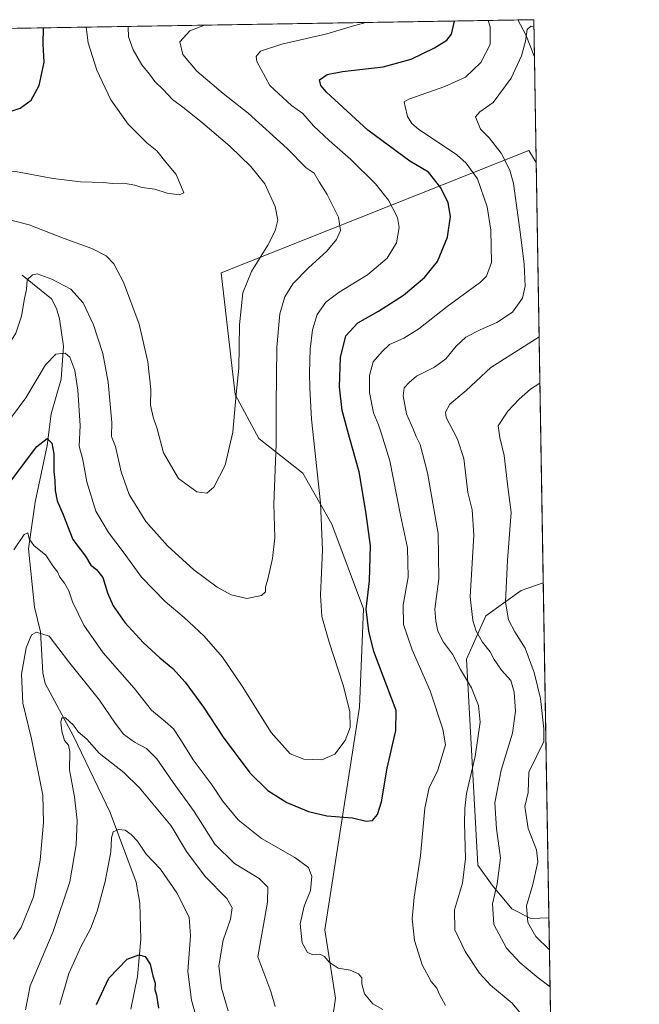
# Model space of a CAD drawing. Units: metres. Extents: x 615257 to 618739, y 4669233 to 4671603.
# Drawn here: x 618510 to 618739, y 4671239 to 4671603 of the extents above; entities that cross this region are included whole.
import ezdxf

# ---------------------------------------------------------------- set-up
doc = ezdxf.new("R2010")
doc.units = ezdxf.units.M
doc.header["$MEASUREMENT"] = 0
for name, color, linetype, lineweight in [('Comarca CxS', 133, 'Continuous', 0), ('Comunidad Autónoma CxS', 142, 'Continuous', 0), ('Corriente natural lineal', 142, 'Continuous', 13), ('Curva de nivel maestra', 36, 'Continuous', 30), ('Curva de nivel normal', 36, 'Continuous', 0), ('Matorral', 135, 'Continuous', 0), ('Matorral CxS', 135, 'Continuous', 0), ('Municipio CxS', 142, 'Continuous', 0), ('Provincia CxS', 1, 'Continuous', 0), ('Suelo desnudo', 252, 'Continuous', 0), ('Suelo desnudo CxS', 43, 'Continuous', 0)]:
    doc.layers.add(name, color=color, linetype=linetype, lineweight=lineweight)

# ---------------------------------------------------------------- blocks, each defined once
blk = doc.blocks.new('*U153')
at = {"layer": 'Matorral CxS', "color": 135, "linetype": 'Continuous', "lineweight": 0}
blk.add_polyline3d([(618624.46, 4671223.33, 439.57), (618627.11, 4671241.2, 444.17), (618623.18, 4671266.5, 445.45), (618636, 4671348.85, 453.77), (618637.47, 4671385.11, 450.2), (618625.74, 4671416.53, 453.9), (618615.02, 4671435.27, 456.58), (618598.75, 4671448.13, 462), (618590.01, 4671464.38, 465), (618584.87, 4671509.34, 467.06), (618698.53, 4671554.66, 436.99), (618701.25, 4671550.13, 436.33), (618703.87, 4671394.83, 426.48), (618695.72, 4671391.92, 428.27), (618682.65, 4671382.64, 432.71), (618675.5, 4671366.54, 438.02), (618679.66, 4671290.42, 438.02), (618684.96, 4671282.96, 435.42), (618692.21, 4671274.28, 431.58), (618699.3, 4671270.68, 429.19), (618705.96, 4671270.87, 426.23), (618708.25, 4671134.42, 419.49)], dxfattribs=at)
blk = doc.blocks.new('*U157')
at = {"layer": 'Suelo desnudo CxS', "color": 43, "linetype": 'Continuous', "lineweight": 0}
blk.add_polyline3d([(618705.96, 4671270.87, 426.23), (618699.3, 4671270.68, 429.19), (618692.21, 4671274.28, 431.58), (618684.96, 4671282.96, 435.42), (618679.66, 4671290.42, 438.02), (618675.5, 4671366.54, 438.02), (618682.65, 4671382.64, 432.71), (618695.72, 4671391.92, 428.27), (618703.87, 4671394.83, 426.48), (618705.96, 4671270.87, 426.23)], close=True, dxfattribs=at)
blk = doc.blocks.new('*U168')
at = {"layer": 'Curva de nivel normal', "color": 36, "linetype": 'Continuous', "lineweight": 0}
for points in [[(618329.66, 4671596.82, 470), (618335.24, 4671589.76, 470), (618340.51, 4671578.23, 470), (618344.3, 4671571.38, 470), (618350.49, 4671565.34, 470), (618357.09, 4671561.4, 470), (618365.96, 4671558.07, 470), (618380.94, 4671553.94, 470), (618398.57, 4671549.67, 470), (618405.91, 4671546.68, 470), (618411.2, 4671543.3, 470), (618423.83, 4671532.99, 470), (618450.78, 4671515.54, 470), (618458.91, 4671511.93, 470), (618463.07, 4671511.43, 470), (618468.06, 4671512.51, 470), (618472.58, 4671515.11, 470), (618474.57, 4671518.56, 470), (618474.75, 4671522.56, 470), (618474.09, 4671531.92, 470), (618474.92, 4671538.61, 470), (618476.89, 4671542.29, 470), (618480.24, 4671544.9, 470), (618486.89, 4671547.12, 470), (618495.77, 4671547.82, 470), (618508.92, 4671546.85, 470), (618522.72, 4671544.23, 470), (618532.89, 4671543, 470), (618541.32, 4671542.77, 470), (618544.66, 4671542.44, 470), (618548.71, 4671542.49, 470), (618553.01, 4671541.79, 470), (618555.55, 4671540.99, 470), (618560.28, 4671540.34, 470), (618564.92, 4671538.85, 470), (618569.31, 4671538.25, 470), (618571.07, 4671538.99, 470), (618570.25, 4671541.08, 470), (618568.24, 4671545.72, 470), (618564.35, 4671550.3, 470), (618561.07, 4671554.51, 470), (618557.34, 4671557.45, 470), (618550.48, 4671564.37, 470), (618544.14, 4671573.38, 470), (618538.86, 4671584.31, 470), (618535.76, 4671594.44, 470), (618535.01, 4671600.23, 470)], [(618191.93, 4671594.54, 470), (618190.86, 4671591.67, 470), (618189.82, 4671586.41, 470), (618188.33, 4671578.34, 470), (618188.07, 4671564.75, 470), (618189.22, 4671556.45, 470), (618191.97, 4671549.05, 470), (618195.34, 4671543.87, 470), (618203.38, 4671533.61, 470), (618220.44, 4671516.33, 470), (618232.03, 4671505.79, 470), (618239.02, 4671501.12, 470), (618246.04, 4671498.81, 470), (618251.78, 4671498.31, 470), (618256.97, 4671499.32, 470), (618265.03, 4671502.44, 470), (618274.46, 4671506.94, 470), (618282.74, 4671512.22, 470), (618289.91, 4671518.97, 470), (618294.37, 4671526.54, 470), (618296.23, 4671534.8, 470), (618295.96, 4671543.88, 470), (618293.51, 4671557.55, 470), (618289.18, 4671573.82, 470), (618286.91, 4671587.69, 470), (618286.98, 4671596.11, 470)], [(618191.93, 4671594.54, 470)]]:
    blk.add_polyline3d(points, dxfattribs=at)
blk = doc.blocks.new('*U180')
at = {"layer": 'Curva de nivel normal', "color": 36, "linetype": 'Continuous', "lineweight": 0}
for points in [[(618152.26, 4671593.88, 460), (618151.78, 4671587.01, 460), (618153.27, 4671579.81, 460), (618156.72, 4671564.14, 460), (618160.15, 4671555.86, 460), (618162.65, 4671553.52, 460), (618164.53, 4671550.04, 460), (618166.79, 4671543.55, 460), (618169.04, 4671537.55, 460), (618171.6, 4671526.96, 460), (618177.43, 4671515.42, 460), (618185.84, 4671504.87, 460), (618199.48, 4671491.14, 460), (618221.68, 4671468.56, 460), (618230.21, 4671461.1, 460), (618236.16, 4671459.04, 460), (618247.37, 4671457.78, 460), (618259.84, 4671459.14, 460), (618269.79, 4671463.57, 460), (618281.79, 4671471.43, 460), (618291.59, 4671476.21, 460), (618304, 4671479.6, 460), (618316.92, 4671482.08, 460), (618323.12, 4671482.63, 460), (618331.01, 4671481.6, 460), (618345.21, 4671478.86, 460), (618349.96, 4671478.27, 460), (618351.63, 4671479.87, 460), (618352.76, 4671485.31, 460), (618351.66, 4671490.38, 460), (618350.48, 4671494.49, 460), (618346.06, 4671504.02, 460), (618337.89, 4671516.69, 460), (618332.95, 4671526.02, 460), (618329.24, 4671536.94, 460), (618328.42, 4671542, 460), (618329.14, 4671543.54, 460), (618331.17, 4671543.19, 460), (618333.09, 4671541.58, 460), (618336.62, 4671540.1, 460), (618344.91, 4671537.18, 460), (618359.77, 4671529.84, 460), (618368.53, 4671526.64, 460), (618381.44, 4671524.88, 460), (618391.65, 4671524.42, 460), (618397.1, 4671523.55, 460), (618400.59, 4671520.7, 460), (618407.1, 4671513.54, 460), (618414.52, 4671508, 460), (618419.22, 4671503.84, 460), (618425.14, 4671496.91, 460), (618429.74, 4671492.4, 460), (618437.86, 4671485.9, 460), (618450.22, 4671476.75, 460), (618454.01, 4671473.63, 460), (618458.2, 4671469.99, 460), (618467.27, 4671460.44, 460), (618469.59, 4671458.37, 460), (618473.4, 4671456.67, 460), (618480.19, 4671456.92, 460), (618486.1, 4671459.73, 460), (618493.52, 4671465.58, 460), (618497.77, 4671470.82, 460), (618504.22, 4671479.27, 460), (618508.98, 4671487.12, 460), (618511.12, 4671493.34, 460), (618512.16, 4671499.89, 460), (618512.92, 4671503.22, 460), (618513.18, 4671506.76, 460), (618515.09, 4671508.71, 460), (618516.89, 4671509.01, 460), (618522.3, 4671507.1, 460), (618529.34, 4671503.35, 460), (618533.92, 4671498.24, 460), (618537.62, 4671490.22, 460), (618541.09, 4671479.56, 460), (618543.1, 4671468.93, 460), (618544.48, 4671454.04, 460), (618544.37, 4671448.93, 460), (618545.75, 4671445.22, 460), (618547.96, 4671435.78, 460), (618550.86, 4671427.44, 460), (618557, 4671417.46, 460), (618564.97, 4671408.43, 460), (618574.76, 4671399.56, 460), (618583.38, 4671393.19, 460), (618588.58, 4671390.38, 460), (618594.34, 4671389.02, 460), (618599.77, 4671390.06, 460), (618601.17, 4671391.51, 460), (618601.19, 4671393.14, 460), (618602.1, 4671396.14, 460), (618603.8, 4671403.72, 460), (618604.62, 4671411.44, 460), (618604.36, 4671424, 460), (618605.11, 4671446.05, 460), (618605.12, 4671460.48, 460), (618605.45, 4671481.93, 460), (618606.47, 4671494.22, 460), (618608.37, 4671500.57, 460), (618611.35, 4671505.31, 460), (618617.09, 4671511.22, 460), (618623.91, 4671517.43, 460), (618627.43, 4671521.68, 460), (618628.89, 4671525.04, 460), (618628.2, 4671530, 460), (618623.96, 4671538.33, 460), (618621.05, 4671542.99, 460), (618619.17, 4671546.27, 460), (618616.3, 4671548.2, 460), (618609.18, 4671555.3, 460), (618594.84, 4671568.4, 460), (618585.63, 4671575.69, 460), (618575.87, 4671583.99, 460), (618570.68, 4671590.13, 460), (618569.61, 4671594.74, 460), (618573.33, 4671598.8, 460), (618578.68, 4671600.96, 460)], [(618152.26, 4671593.88, 460)]]:
    blk.add_polyline3d(points, dxfattribs=at)
blk = doc.blocks.new('*U182')
at = {"layer": 'Curva de nivel normal', "color": 36, "linetype": 'Continuous', "lineweight": 0}
for points in [[(618587.4, 4671236.59, 435), (618585.02, 4671244.91, 435), (618584.04, 4671253.24, 435), (618585.61, 4671262.61, 435), (618588.24, 4671270.39, 435), (618588.89, 4671274.61, 435), (618586.88, 4671278.09, 435), (618578.96, 4671286.21, 435), (618571.99, 4671295.45, 435), (618566.41, 4671304.9, 435), (618554.68, 4671318.98, 435), (618548.85, 4671324.65, 435), (618539.73, 4671331.86, 435), (618535.23, 4671337.02, 435), (618532.04, 4671339.66, 435), (618530.23, 4671342.12, 435), (618527.28, 4671344.9, 435), (618525.94, 4671344.82, 435), (618525.65, 4671343.27, 435), (618525.98, 4671339.97, 435), (618526.94, 4671336.47, 435), (618528.42, 4671334.74, 435), (618528.95, 4671332.42, 435), (618528.79, 4671325.59, 435), (618530.67, 4671315.61, 435), (618531.69, 4671306.94, 435), (618531.27, 4671297.91, 435), (618528.95, 4671284.24, 435), (618522.77, 4671265.91, 435), (618514.27, 4671245.83, 435), (618512.51, 4671236.93, 435)], [(618702.33, 4671485.79, 435), (618696.91, 4671482.27, 435), (618684.42, 4671474.39, 435), (618675.38, 4671465.89, 435), (618669.36, 4671460.89, 435), (618667.67, 4671457.93, 435), (618667.94, 4671455.89, 435), (618672.11, 4671447.89, 435), (618674.47, 4671440.75, 435), (618675.97, 4671428.14, 435), (618677.62, 4671421.73, 435), (618678.2, 4671412.39, 435), (618676.79, 4671389.56, 435), (618677.78, 4671380.9, 435), (618679.11, 4671376.9, 435), (618681.43, 4671372.9, 435), (618684.26, 4671369.23, 435), (618685.73, 4671366.48, 435), (618688.46, 4671362.51, 435), (618691.83, 4671358.64, 435), (618693.07, 4671354.39, 435), (618693.56, 4671347.29, 435), (618692.46, 4671339.23, 435), (618688.35, 4671325.57, 435), (618685.99, 4671313.48, 435), (618686.52, 4671303.88, 435), (618688.06, 4671293.15, 435), (618686.82, 4671283.47, 435), (618685.06, 4671276.16, 435), (618685.57, 4671268.44, 435), (618690.23, 4671259.76, 435), (618695.28, 4671254.26, 435), (618701.92, 4671248.7, 435), (618706.38, 4671245.43, 435)]]:
    blk.add_polyline3d(points, dxfattribs=at)
blk = doc.blocks.new('*U184')
at = {"layer": 'Curva de nivel normal', "color": 36, "linetype": 'Continuous', "lineweight": 0}
for points in [[(618134.74, 4671593.59, 455), (618134.58, 4671591.89, 455), (618135.64, 4671583.55, 455), (618137.56, 4671576, 455), (618140.86, 4671566.68, 455), (618142.22, 4671561.33, 455), (618144.14, 4671556.55, 455), (618148.2, 4671544.93, 455), (618150.83, 4671539.26, 455), (618151.94, 4671536.05, 455), (618152.44, 4671532.98, 455), (618152.45, 4671530.24, 455), (618153.51, 4671526.51, 455), (618154.95, 4671518.35, 455), (618155.15, 4671508.67, 455), (618156.65, 4671503.92, 455), (618162.45, 4671496.89, 455), (618171.52, 4671488.06, 455), (618184.84, 4671477.26, 455), (618191.82, 4671470.71, 455), (618196.39, 4671464.48, 455), (618199.27, 4671457.87, 455), (618199.91, 4671454.89, 455), (618198.33, 4671451.22, 455), (618192.53, 4671441.22, 455), (618188.78, 4671430.56, 455), (618188.22, 4671419.89, 455), (618189.4, 4671412.54, 455), (618191.78, 4671404.43, 455), (618197.49, 4671395.75, 455), (618200.09, 4671391.18, 455), (618202.54, 4671389.04, 455), (618205.11, 4671388.39, 455), (618208.88, 4671388.28, 455), (618213.1, 4671387.53, 455), (618216.74, 4671387.54, 455), (618219.91, 4671389.27, 455), (618222.6, 4671395.13, 455), (618223.86, 4671410.54, 455), (618222.91, 4671424.58, 455), (618223.17, 4671429.15, 455), (618225.15, 4671431.78, 455), (618229.12, 4671433.85, 455), (618238.79, 4671434.45, 455), (618261.46, 4671432.85, 455), (618279.04, 4671433.39, 455), (618282.52, 4671433.95, 455), (618284.79, 4671435.37, 455), (618286.63, 4671437.81, 455), (618287.9, 4671442.02, 455), (618289.54, 4671450.22, 455), (618292.78, 4671456.38, 455), (618297.34, 4671459.5, 455), (618303.52, 4671461.01, 455), (618318.76, 4671462.47, 455), (618327.77, 4671461.08, 455), (618333.37, 4671456.89, 455), (618336.58, 4671453.35, 455), (618340.04, 4671448.56, 455), (618347.08, 4671441.19, 455), (618357.28, 4671435.1, 455), (618369.98, 4671431.6, 455), (618379.05, 4671430.14, 455), (618383.01, 4671428.79, 455), (618386.31, 4671428.64, 455), (618387.9, 4671430.26, 455), (618389.39, 4671433.09, 455), (618393.17, 4671437.22, 455), (618396.03, 4671442.88, 455), (618396.42, 4671449.24, 455), (618394.43, 4671457.54, 455), (618389.52, 4671467.97, 455), (618381.88, 4671479.98, 455), (618371.48, 4671493.96, 455), (618367.11, 4671500.88, 455), (618365.99, 4671504.93, 455), (618366.2, 4671508.26, 455), (618368.01, 4671508.79, 455), (618375.45, 4671507.6, 455), (618385.11, 4671506.84, 455), (618389.08, 4671505.7, 455), (618393.12, 4671504.01, 455), (618399.57, 4671500.01, 455), (618406.34, 4671496.12, 455), (618412.48, 4671490.6, 455), (618418.81, 4671483.59, 455), (618427.58, 4671475.35, 455), (618436.68, 4671468.96, 455), (618451.12, 4671457.23, 455), (618453.43, 4671452.48, 455), (618459.74, 4671443.2, 455), (618465.06, 4671434.84, 455), (618469.85, 4671428.97, 455), (618474.24, 4671426.6, 455), (618478.67, 4671426.6, 455), (618482.44, 4671428.04, 455), (618487.66, 4671432.99, 455), (618502.35, 4671449.33, 455), (618512.66, 4671463.18, 455), (618519.89, 4671475.37, 455), (618523.74, 4671479.29, 455), (618527.17, 4671479.67, 455), (618528.97, 4671478.27, 455), (618530.78, 4671473.28, 455), (618531.91, 4671466.03, 455), (618532.74, 4671453.01, 455), (618532.42, 4671445.29, 455), (618533.74, 4671440.23, 455), (618535.26, 4671432.18, 455), (618538.54, 4671421.33, 455), (618543.17, 4671413.35, 455), (618548.6, 4671406.28, 455), (618555.38, 4671396.89, 455), (618564.12, 4671387.82, 455), (618571.12, 4671381.96, 455), (618578.62, 4671375.02, 455), (618585.3, 4671367.34, 455), (618592.55, 4671356.63, 455), (618603.37, 4671339.4, 455), (618610.39, 4671331.59, 455), (618615.42, 4671329.61, 455), (618622.07, 4671329.28, 455), (618626.8, 4671331.48, 455), (618630.63, 4671336.55, 455), (618632.48, 4671341.24, 455), (618632.38, 4671347.18, 455), (618629.96, 4671356.9, 455), (618624.72, 4671372.9, 455), (618622.09, 4671382.32, 455), (618621.58, 4671390.25, 455), (618622.25, 4671406.99, 455), (618621.54, 4671424.32, 455), (618618.24, 4671455.26, 455), (618617.66, 4671466.75, 455), (618617.5, 4671472.45, 455), (618617.74, 4671481.2, 455), (618618.54, 4671488.34, 455), (618620.35, 4671494, 455), (618623.57, 4671498.52, 455), (618628.44, 4671502.24, 455), (618638.89, 4671508.66, 455), (618646.18, 4671514.84, 455), (618649.63, 4671520.43, 455), (618650.65, 4671526.1, 455), (618649.95, 4671529.88, 455), (618646.72, 4671536.21, 455), (618641.84, 4671542.29, 455), (618632.66, 4671551.45, 455), (618624.69, 4671558.3, 455), (618619.02, 4671563.76, 455), (618614.98, 4671568.26, 455), (618610.79, 4671571.24, 455), (618602.87, 4671578.66, 455), (618597.99, 4671587.54, 455), (618597.82, 4671589.35, 455), (618599.43, 4671591.39, 455), (618607.28, 4671593.93, 455), (618623.85, 4671597.81, 455), (618633.72, 4671600.77, 455), (618637.4, 4671601.69, 455), (618637.72, 4671601.94, 455)], [(618134.74, 4671593.59, 455)]]:
    blk.add_polyline3d(points, dxfattribs=at)
blk = doc.blocks.new('*U192')
at = {"layer": 'Curva de nivel normal', "color": 36, "linetype": 'Continuous', "lineweight": 0}
for points in [[(618508.3, 4671407.04, 445), (618512.1, 4671412.59, 445), (618513.44, 4671413.22, 445), (618513.9, 4671411.03, 445), (618515.64, 4671408.59, 445), (618520.08, 4671404.97, 445), (618522.62, 4671401.11, 445), (618524.39, 4671398.82, 445), (618525.26, 4671396.89, 445), (618526.96, 4671394.7, 445), (618528.56, 4671391.79, 445), (618529.93, 4671387.7, 445), (618534.05, 4671379.08, 445), (618541.27, 4671368.9, 445), (618552.7, 4671355.83, 445), (618559.13, 4671347.66, 445), (618564.2, 4671343.52, 445), (618567.18, 4671340.77, 445), (618569.85, 4671336.92, 445), (618574.48, 4671329.28, 445), (618581.5, 4671319.98, 445), (618585.38, 4671314.15, 445), (618591.15, 4671307.15, 445), (618599.75, 4671300.2, 445), (618612.02, 4671293.18, 445), (618617.07, 4671289.55, 445), (618618.35, 4671286.26, 445), (618617.82, 4671280.98, 445), (618615.53, 4671275.29, 445), (618614.06, 4671268.65, 445), (618614.81, 4671261.64, 445), (618616.74, 4671258.16, 445), (618618.89, 4671257.19, 445), (618621.34, 4671257.44, 445), (618623.02, 4671256.66, 445), (618624.75, 4671254.52, 445), (618628.02, 4671252.34, 445), (618632.45, 4671251.64, 445), (618635.59, 4671250.2, 445), (618636.77, 4671248.76, 445), (618636.84, 4671246.51, 445), (618637.81, 4671242.88, 445), (618640.83, 4671239.14, 445), (618644.63, 4671237.06, 445)], [(618667.69, 4671238.46, 445), (618665.5, 4671242.64, 445), (618664.48, 4671244.92, 445), (618662.46, 4671247.41, 445), (618659.09, 4671253.54, 445), (618656.3, 4671262.58, 445), (618655.45, 4671270.58, 445), (618656.21, 4671278.58, 445), (618658.54, 4671293.81, 445), (618660.15, 4671311.52, 445), (618661.69, 4671319.07, 445), (618664.75, 4671325.17, 445), (618667.67, 4671334.9, 445), (618666.71, 4671340.71, 445), (618662.05, 4671354.89, 445), (618655.44, 4671369.97, 445), (618652.25, 4671379.36, 445), (618652.08, 4671386.61, 445), (618653.88, 4671396.92, 445), (618653.7, 4671407.78, 445), (618651.11, 4671419.78, 445), (618647.11, 4671439.89, 445), (618644.06, 4671449.89, 445), (618642.92, 4671453.22, 445), (618641.08, 4671457.66, 445), (618639.67, 4671465.1, 445), (618639.64, 4671471.43, 445), (618641.05, 4671476.46, 445), (618644.27, 4671480.3, 445), (618646.98, 4671482.91, 445), (618652.32, 4671485.28, 445), (618657.9, 4671488.72, 445), (618668.34, 4671496.99, 445), (618680.64, 4671505.94, 445), (618682.93, 4671508.15, 445), (618684.68, 4671513.15, 445), (618684.47, 4671525.14, 445), (618683.14, 4671533.84, 445), (618679.59, 4671544.1, 445), (618675.38, 4671549.97, 445), (618671.86, 4671552.98, 445), (618657.79, 4671562.56, 445), (618655.28, 4671564.57, 445), (618653.75, 4671567.17, 445), (618652.87, 4671570.91, 445), (618652.45, 4671572.6, 445), (618654.14, 4671573.64, 445), (618667.52, 4671578.26, 445), (618675.07, 4671581.71, 445), (618680.84, 4671587.13, 445), (618684.24, 4671593.78, 445), (618684.24, 4671600.28, 445), (618683.5, 4671602.7, 445)]]:
    blk.add_polyline3d(points, dxfattribs=at)
blk = doc.blocks.new('*U193')
at = {"layer": 'Curva de nivel normal', "color": 36, "linetype": 'Continuous', "lineweight": 0}
for points in [[(618575.92, 4671233.02, 430), (618573.94, 4671240.49, 430), (618572.57, 4671251.06, 430), (618573.46, 4671264.28, 430), (618573.05, 4671271.18, 430), (618568.47, 4671280.12, 430), (618562.39, 4671288.97, 430), (618557.14, 4671294.49, 430), (618553.89, 4671299.24, 430), (618551.62, 4671301.76, 430), (618549.39, 4671303.32, 430), (618546.89, 4671303.56, 430), (618545, 4671302.7, 430), (618544.32, 4671300.55, 430), (618544.12, 4671295.37, 430), (618542.04, 4671284.4, 430), (618539.02, 4671273.38, 430), (618536.55, 4671266.8, 430), (618532.99, 4671260.2, 430), (618528.62, 4671250.4, 430), (618525.27, 4671238.9, 430)], [(618702.62, 4671468.65, 430), (618699.12, 4671466.33, 430), (618694.9, 4671462.71, 430), (618690.7, 4671458.19, 430), (618687.24, 4671452.79, 430), (618687.86, 4671448.46, 430), (618689.37, 4671441.82, 430), (618690.59, 4671431.26, 430), (618691.98, 4671420.76, 430), (618690.63, 4671403.11, 430), (618689.86, 4671387.68, 430), (618691.01, 4671381.11, 430), (618693.4, 4671376.67, 430), (618697.12, 4671370.64, 430), (618700.55, 4671361.67, 430), (618702.88, 4671351.99, 430), (618704.11, 4671340.82, 430), (618704.03, 4671336.08, 430), (618698.58, 4671324.73, 430), (618698.24, 4671317.23, 430), (618697.03, 4671312.06, 430), (618698.24, 4671303.9, 430), (618701.38, 4671296.07, 430), (618701.88, 4671291.58, 430), (618699.98, 4671283.29, 430), (618697.69, 4671275.42, 430), (618698.16, 4671269.22, 430), (618701.13, 4671263.99, 430), (618706.15, 4671259.12, 430)]]:
    blk.add_polyline3d(points, dxfattribs=at)
blk = doc.blocks.new('*U195')
at = {"layer": 'Curva de nivel maestra', "color": 36, "linetype": 'Continuous', "lineweight": 30}
for points in [[(618348.02, 4671597.13, 475), (618349.48, 4671594.58, 475), (618352.33, 4671587.1, 475), (618355.2, 4671581.3, 475), (618358.65, 4671577.09, 475), (618362.67, 4671574.11, 475), (618369.44, 4671571.2, 475), (618377.72, 4671568.82, 475), (618383.18, 4671567.02, 475), (618391.72, 4671566.54, 475), (618403.78, 4671563.44, 475), (618412.45, 4671559.36, 475), (618418.2, 4671555.31, 475), (618421.38, 4671552.47, 475), (618424.23, 4671549.1, 475), (618433.3, 4671544.25, 475), (618438.45, 4671542.22, 475), (618444.36, 4671541.32, 475), (618448.46, 4671542.06, 475), (618451.11, 4671544.07, 475), (618455.44, 4671549.1, 475), (618463.1, 4671555.56, 475), (618472.35, 4671561.18, 475), (618479.75, 4671563.94, 475), (618487.54, 4671565.06, 475), (618503.22, 4671567.8, 475), (618510.63, 4671570.21, 475), (618514.59, 4671573.18, 475), (618517.59, 4671578.69, 475), (618519.49, 4671587.26, 475), (618519.13, 4671593.9, 475), (618519.21, 4671599.97, 475)], [(618206.49, 4671594.78, 475), (618206.13, 4671593.79, 475), (618204.45, 4671589.53, 475), (618203.56, 4671583.13, 475), (618202.4, 4671576.71, 475), (618203.72, 4671560.88, 475), (618212.75, 4671546.99, 475), (618220.48, 4671539.08, 475), (618230.01, 4671531.83, 475), (618244.44, 4671523.54, 475), (618253.74, 4671520.54, 475), (618260.95, 4671521.51, 475), (618268.38, 4671525, 475), (618274.22, 4671529.6, 475), (618277.28, 4671533.52, 475), (618278.8, 4671537.34, 475), (618279.74, 4671543.04, 475), (618279.55, 4671549.85, 475), (618278.06, 4671557.37, 475), (618274.94, 4671566.88, 475), (618270.63, 4671576.7, 475), (618268.1, 4671585.85, 475), (618267.74, 4671595.7, 475), (618267.75, 4671595.79, 475)], [(618206.49, 4671594.78, 475)]]:
    blk.add_polyline3d(points, dxfattribs=at)
blk = doc.blocks.new('*U196')
at = {"layer": 'Curva de nivel maestra', "color": 36, "linetype": 'Continuous', "lineweight": 30}
blk.add_polyline3d([(618507, 4671432.22, 450), (618516.77, 4671445.23, 450), (618520.57, 4671448.17, 450), (618522.25, 4671446.38, 450), (618522.98, 4671442.43, 450), (618522.98, 4671435.96, 450), (618523.44, 4671432.56, 450), (618523.51, 4671428.89, 450), (618524.2, 4671425.09, 450), (618526.38, 4671420.35, 450), (618530.08, 4671410.85, 450), (618532.72, 4671407.24, 450), (618534.78, 4671404.66, 450), (618536.7, 4671401.35, 450), (618538.84, 4671399.7, 450), (618541.11, 4671396.71, 450), (618542.82, 4671391.11, 450), (618544.98, 4671386.32, 450), (618549.31, 4671380.12, 450), (618556.01, 4671372.73, 450), (618562.2, 4671367, 450), (618566.99, 4671363.16, 450), (618571.49, 4671358.11, 450), (618578.35, 4671348.86, 450), (618585.56, 4671337.7, 450), (618595.39, 4671324.53, 450), (618602.1, 4671317.98, 450), (618609.1, 4671313.54, 450), (618617.07, 4671310.23, 450), (618623.92, 4671308.69, 450), (618633.43, 4671307.84, 450), (618638.43, 4671306.69, 450), (618640.76, 4671306.91, 450), (618642.62, 4671309.13, 450), (618644.03, 4671313.86, 450), (618646.18, 4671326.32, 450), (618649.34, 4671340.14, 450), (618649.56, 4671347.53, 450), (618641.27, 4671369.41, 450), (618639.38, 4671376.95, 450), (618638.46, 4671385.05, 450), (618639.59, 4671395.57, 450), (618639.99, 4671408.48, 450), (618638.28, 4671421.13, 450), (618635.88, 4671435.81, 450), (618632.22, 4671448.48, 450), (618629.57, 4671458.48, 450), (618628.53, 4671467.26, 450), (618628.89, 4671478.11, 450), (618630.9, 4671486.08, 450), (618635.28, 4671490.86, 450), (618643, 4671495.22, 450), (618652.17, 4671501.08, 450), (618660.03, 4671507.62, 450), (618664.79, 4671513.64, 450), (618668.41, 4671522.53, 450), (618669.59, 4671530.26, 450), (618668.7, 4671535.29, 450), (618666, 4671540.78, 450), (618661.5, 4671546.6, 450), (618654.61, 4671550.64, 450), (618639.04, 4671562.13, 450), (618623.8, 4671576.23, 450), (618621.63, 4671578.7, 450), (618621.22, 4671580.77, 450), (618623.96, 4671582.66, 450), (618629.65, 4671583.86, 450), (618644.76, 4671585.56, 450), (618655.06, 4671588.38, 450), (618663.62, 4671592.55, 450), (618668.25, 4671595.47, 450), (618669.98, 4671597.69, 450), (618671.06, 4671602.49, 450)], dxfattribs=at)

msp = doc.modelspace()

# ---------------------------------------------------------------- linework, layer by layer
at = {"layer": 'Comarca CxS', "color": 133, "linetype": 'Continuous', "lineweight": 0}
msp.add_polyline3d([(618739.33, 4669289.85, 304.06), (615297.49, 4669232.72, 258.86), (615259.64, 4671545.83, 342.81), (618700.36, 4671602.98, 440.32), (618739.33, 4669289.85, 304.06)], close=True, dxfattribs=at)
at = {"layer": 'Comunidad Autónoma CxS', "color": 142, "linetype": 'Continuous', "lineweight": 0}
msp.add_polyline3d([(618739.33, 4669289.85, 304.06), (615297.49, 4669232.72, 258.86), (615259.64, 4671545.83, 342.81), (618700.36, 4671602.98, 440.32), (618739.33, 4669289.85, 304.06)], close=True, dxfattribs=at)
at = {"layer": 'Corriente natural lineal', "color": 142, "linetype": 'Continuous', "lineweight": 13}
for points in [[(618694.47, 4671602.88, 440.63), (618694.47, 4671602.88, 440.63), (618697.35, 4671597.34, 440.07), (618700.59, 4671589.2, 438.5), (618700.59, 4671589.19, 438.5)], [(618511.3, 4671508.58, 460.36), (618522.21, 4671499.79, 457.99), (618523.99, 4671496.17, 457.36), (618525.08, 4671492.37, 456.61), (618526.65, 4671482.24, 455.07), (618525.76, 4671470.09, 453.16), (618522.02, 4671457.3, 451.58), (618520.61, 4671445.51, 449.7), (618516.08, 4671424.59, 446.45), (618513.7, 4671407.29, 444.76), (618515.85, 4671385.84, 440.76), (618518.08, 4671376.72, 439.78), (618518.97, 4671361.47, 437.46), (618519.8, 4671357.58, 436.97), (618530.29, 4671338.13, 434.41), (618543.78, 4671309.88, 430.72), (618553.49, 4671284.17, 427.64), (618554.81, 4671276.31, 426.93), (618555.16, 4671263.06, 425.51), (618553.98, 4671249.24, 424.1), (618551.48, 4671237.19, 422.84)]]:
    msp.add_polyline3d(points, dxfattribs=at)
at = {"layer": 'Curva de nivel maestra', "color": 36, "linetype": 'Continuous', "lineweight": 30}
msp.add_polyline3d([(618538.76, 4671238.94, 425), (618543.34, 4671248.58, 425), (618550.1, 4671255.67, 425), (618554.44, 4671257.29, 425), (618556.77, 4671256.62, 425), (618558.56, 4671253.84, 425), (618559.58, 4671249.48, 425), (618560.44, 4671246.8, 425), (618560.31, 4671244.45, 425), (618560.91, 4671242.38, 425), (618561.74, 4671237.47, 425)], dxfattribs=at)
at = {"layer": 'Curva de nivel normal', "color": 36, "linetype": 'Continuous', "lineweight": 0}
for points in [[(618504.77, 4671529.46, 465), (618513.89, 4671527.19, 465), (618526.81, 4671522.1, 465), (618537.09, 4671518.33, 465), (618542.37, 4671515.63, 465), (618545.19, 4671512.76, 465), (618548.76, 4671505.88, 465), (618554.59, 4671490.38, 465), (618557.72, 4671476.51, 465), (618558.84, 4671466.3, 465), (618558.68, 4671460.46, 465), (618559.68, 4671456.06, 465), (618561.2, 4671451.7, 465), (618563.54, 4671442.82, 465), (618569.1, 4671433.39, 465), (618575.91, 4671428.38, 465), (618579.51, 4671427.92, 465), (618582.16, 4671430.2, 465), (618586.35, 4671438.3, 465), (618589.15, 4671450.44, 465), (618590.42, 4671464.55, 465), (618591.35, 4671474.14, 465), (618591.64, 4671490.11, 465), (618592.91, 4671501.97, 465), (618596.08, 4671509.88, 465), (618602.04, 4671519.56, 465), (618604.81, 4671524.89, 465), (618605.73, 4671528.89, 465), (618604.77, 4671533.92, 465), (618600.94, 4671542.28, 465), (618595.78, 4671548.72, 465), (618588.1, 4671556.16, 465), (618578.13, 4671564.74, 465), (618571.16, 4671570.33, 465), (618566.86, 4671573.5, 465), (618563.39, 4671577.21, 465), (618560.34, 4671580.11, 465), (618558.35, 4671582.79, 465), (618555.51, 4671586.29, 465), (618552.33, 4671591.85, 465), (618550.62, 4671596.67, 465), (618550.45, 4671600.22, 465), (618550.56, 4671600.49, 465)], [(618697.04, 4671233.76, 440), (618692.35, 4671239.38, 440), (618684.37, 4671246.08, 440), (618680.32, 4671250.47, 440), (618674.97, 4671258.48, 440), (618671.19, 4671266.54, 440), (618671.02, 4671273.87, 440), (618673.96, 4671283.75, 440), (618675.11, 4671292.81, 440), (618674.69, 4671306.05, 440), (618674.88, 4671311.35, 440), (618675.52, 4671316.92, 440), (618678.7, 4671330.58, 440), (618680.48, 4671343.31, 440), (618679.93, 4671349.42, 440), (618677.36, 4671355.92, 440), (618673.25, 4671362.72, 440), (618670.32, 4671368.46, 440), (618667.04, 4671372.87, 440), (618664.92, 4671376.9, 440), (618664.16, 4671380.65, 440), (618663.83, 4671385.05, 440), (618665.3, 4671396.24, 440), (618665.04, 4671413.03, 440), (618661.14, 4671435.48, 440), (618658.38, 4671445.87, 440), (618656.94, 4671448.83, 440), (618655.92, 4671451.38, 440), (618653.35, 4671457.3, 440), (618652.07, 4671463.92, 440), (618652.51, 4671466.89, 440), (618654.35, 4671468.89, 440), (618657.01, 4671471.22, 440), (618663.68, 4671474.56, 440), (618667.87, 4671477.56, 440), (618671.71, 4671482.32, 440), (618675.22, 4671485.55, 440), (618680.48, 4671488.36, 440), (618686.74, 4671491.07, 440), (618692.43, 4671494.84, 440), (618696.17, 4671500.01, 440), (618697.14, 4671504.52, 440), (618696.82, 4671512.64, 440), (618695.5, 4671523.56, 440), (618692.85, 4671542.46, 440), (618691.49, 4671547.31, 440), (618688.32, 4671553.69, 440), (618683.82, 4671559.28, 440), (618680.66, 4671562.45, 440), (618678.79, 4671567.01, 440), (618680.46, 4671568.88, 440), (618685.35, 4671572.36, 440), (618692.02, 4671581.37, 440), (618695.84, 4671589.67, 440), (618697.31, 4671594.98, 440), (618697.94, 4671599.35, 440), (618699.27, 4671600.64, 440), (618700.41, 4671600.18, 440)], [(618508.16, 4671263.02, 440), (618511.01, 4671267.4, 440), (618515.5, 4671278.72, 440), (618517.99, 4671292.22, 440), (618519.21, 4671306.15, 440), (618518.94, 4671316.23, 440), (618514.79, 4671337.1, 440), (618511.59, 4671350.28, 440), (618511.13, 4671361.05, 440), (618512.77, 4671370.71, 440), (618514.77, 4671375.52, 440), (618516.58, 4671376.58, 440), (618521.3, 4671375.06, 440), (618528.43, 4671365.72, 440), (618539.95, 4671351.37, 440), (618545.68, 4671342.85, 440), (618548.82, 4671338.89, 440), (618552.86, 4671335.86, 440), (618557.25, 4671333.54, 440), (618561.1, 4671329.72, 440), (618567.09, 4671320.98, 440), (618574.87, 4671310.22, 440), (618582.48, 4671298.13, 440), (618589.8, 4671290.97, 440), (618598.83, 4671285.52, 440), (618602.08, 4671282.27, 440), (618601.91, 4671276.7, 440), (618598.37, 4671256.52, 440), (618603.23, 4671243.66, 440), (618604.82, 4671238.1, 440)]]:
    msp.add_polyline3d(points, dxfattribs=at)
at = {"layer": 'Matorral', "color": 135, "linetype": 'Continuous', "lineweight": 0}
for points in [[(618509.53, 4671599.81, 477.75), (618694.47, 4671602.88, 440.63), (618700.36, 4671602.98, 440.32), (618700.59, 4671589.2, 438.5), (618701.25, 4671550.13, 436.33)], [(618624.46, 4671223.34, 439.57), (618627.11, 4671241.2, 444.17), (618623.18, 4671266.5, 445.45), (618636, 4671348.85, 453.77), (618637.47, 4671385.11, 450.2), (618625.74, 4671416.53, 453.9), (618615.02, 4671435.27, 456.58), (618598.75, 4671448.13, 462), (618590.01, 4671464.38, 465), (618584.87, 4671509.34, 467.06), (618698.53, 4671554.66, 436.99), (618701.25, 4671550.13, 436.33)], [(618701.25, 4671550.13, 436.33), (618703.87, 4671394.83, 426.48)], [(618703.87, 4671394.83, 426.48), (618695.72, 4671391.93, 428.27), (618682.65, 4671382.64, 432.71), (618675.5, 4671366.54, 438.02), (618679.66, 4671290.42, 438.02), (618684.96, 4671282.96, 435.42), (618692.21, 4671274.28, 431.58), (618699.3, 4671270.68, 429.19), (618705.95, 4671270.87, 426.23)], [(618705.95, 4671270.87, 426.23), (618708.25, 4671134.42, 419.49)]]:
    msp.add_polyline3d(points, dxfattribs=at)
at = {"layer": 'Matorral CxS', "color": 135, "linetype": 'Continuous', "lineweight": 0}
msp.add_polyline3d([(618509.53, 4671599.81, 477.75), (618700.36, 4671602.98, 440.32), (618701.25, 4671550.13, 436.33), (618701.25, 4671550.13, 436.33), (618698.53, 4671554.66, 436.99), (618584.87, 4671509.34, 467.06), (618590.01, 4671464.38, 465), (618598.75, 4671448.13, 462), (618615.02, 4671435.27, 456.58), (618625.74, 4671416.53, 453.9), (618637.47, 4671385.11, 450.2), (618636, 4671348.85, 453.77), (618623.18, 4671266.5, 445.45), (618627.11, 4671241.2, 444.17), (618624.46, 4671223.33, 439.57)], dxfattribs=at)
at = {"layer": 'Municipio CxS', "color": 142, "linetype": 'Continuous', "lineweight": 0}
msp.add_polyline3d([(618739.33, 4669289.85, 304.06), (615297.49, 4669232.72, 258.86), (615259.64, 4671545.83, 342.81), (618700.36, 4671602.98, 440.32), (618739.33, 4669289.85, 304.06)], close=True, dxfattribs=at)
at = {"layer": 'Provincia CxS', "color": 1, "linetype": 'Continuous', "lineweight": 0}
msp.add_polyline3d([(618739.33, 4669289.85, 304.06), (615297.49, 4669232.72, 258.86), (615259.64, 4671545.83, 342.81), (618700.36, 4671602.98, 440.32), (618739.33, 4669289.85, 304.06)], close=True, dxfattribs=at)
at = {"layer": 'Suelo desnudo', "color": 252, "linetype": 'Continuous', "lineweight": 0}
for points in [[(618703.87, 4671394.83, 426.48), (618695.72, 4671391.93, 428.27), (618682.65, 4671382.64, 432.71), (618675.5, 4671366.54, 438.02), (618679.66, 4671290.42, 438.02), (618684.96, 4671282.96, 435.42), (618692.21, 4671274.28, 431.58), (618699.3, 4671270.68, 429.19), (618705.95, 4671270.87, 426.23)], [(618703.87, 4671394.83, 426.48), (618705.95, 4671270.87, 426.23)]]:
    msp.add_polyline3d(points, dxfattribs=at)

# ---------------------------------------------------------------- block references
at = {"layer": 'Curva de nivel maestra', "color": 36, "linetype": 'Continuous', "lineweight": 30}
for name in ['*U196', '*U195']:
    msp.add_blockref(name, (0, 0), dxfattribs=at)
at = {"layer": 'Curva de nivel normal', "color": 36, "linetype": 'Continuous', "lineweight": 0}
for name in ['*U192', '*U184', '*U180', '*U168', '*U193', '*U182']:
    msp.add_blockref(name, (0, 0), dxfattribs=at)
at = {"layer": 'Matorral CxS', "color": 135, "linetype": 'Continuous', "lineweight": 0}
msp.add_blockref('*U153', (0, 0), dxfattribs=at)
at = {"layer": 'Suelo desnudo CxS', "color": 43, "linetype": 'Continuous', "lineweight": 0}
msp.add_blockref('*U157', (0, 0), dxfattribs=at)

doc.saveas('drawing.dxf')
